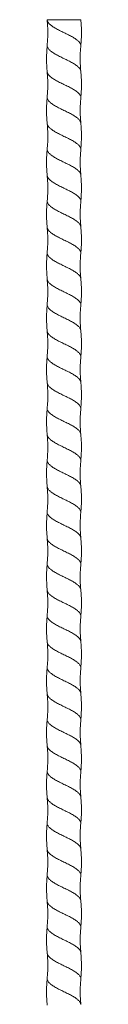
# Model space of a CAD drawing. Units: millimetres. Extents: x 250 to 14600, y 250 to 10250.
# Drawn here: x 2979 to 3006, y 5526 to 6286 of the extents above; entities that cross this region are included whole.
import ezdxf

# ---------------------------------------------------------------- set-up
doc = ezdxf.new("R2010")
doc.units = ezdxf.units.MM
doc.header["$LTSCALE"] = 50

msp = doc.modelspace()

# ---------------------------------------------------------------- linework, layer by layer
at = {"color": 7, "linetype": 'Continuous', "lineweight": 15}
for p in [(2979.98, 6285.33), (3005.82, 6285.63)]:
    msp.add_line(p, (2979.9, 6285.63), dxfattribs=at)
for points, knots in [([(2979.91, 6285.33), (2980.04, 6283.72), (2980.31, 6280.49), (2980.41, 6275.63), (2980.31, 6270.76), (2980.04, 6267.54), (2979.91, 6265.92)], [0, 0, 0, 0, 0.249846, 0.500001, 0.750155, 1, 1, 1, 1]), ([(3005.83, 6265.33), (3005.97, 6267.05), (3006.25, 6270.47), (3006.36, 6275.63), (3006.25, 6280.69), (3005.98, 6284.01), (3005.85, 6285.63)], [0, 0, 0, 0, 0.253501, 0.507259, 0.76102, 1, 1, 1, 1]), ([(2979.91, 6265.92), (2979.75, 6263.88), (2979.44, 6260.03), (2979.39, 6254.55), (2979.54, 6249.72), (2979.79, 6246.72), (2979.91, 6245.33)], [0, 0, 0, 0, 0.296708, 0.562469, 0.796956, 1, 1, 1, 1]), ([(3005.83, 6245.92), (3005.68, 6247.83), (3005.39, 6251.47), (3005.34, 6256.64), (3005.48, 6261.2), (3005.72, 6264.02), (3005.83, 6265.33)], [0, 0, 0, 0, 0.296689, 0.562495, 0.796988, 1, 1, 1, 1]), ([(2979.91, 6245.33), (2980.04, 6243.72), (2980.31, 6240.49), (2980.41, 6235.62), (2980.31, 6230.76), (2980.04, 6227.53), (2979.91, 6225.92)], [0, 0, 0, 0, 0.2498454, 0.4999991, 0.7501537, 1, 1, 1, 1]), ([(3005.83, 6225.33), (3005.97, 6227.04), (3006.25, 6230.47), (3006.36, 6235.62), (3006.25, 6240.78), (3005.97, 6244.21), (3005.83, 6245.92)], [0, 0, 0, 0, 0.249873, 0.500001, 0.750128, 1, 1, 1, 1]), ([(2979.91, 6225.92), (2979.77, 6224.21), (2979.49, 6220.78), (2979.39, 6215.63), (2979.49, 6210.47), (2979.77, 6207.04), (2979.91, 6205.33)], [0, 0, 0, 0, 0.249873, 0.500001, 0.750128, 1, 1, 1, 1]), ([(3005.83, 6205.92), (3005.7, 6207.53), (3005.43, 6210.76), (3005.33, 6215.63), (3005.43, 6220.49), (3005.7, 6223.72), (3005.83, 6225.33)], [0, 0, 0, 0, 0.249846, 0.499999, 0.750154, 1, 1, 1, 1]), ([(2979.91, 6205.33), (2980.06, 6203.42), (2980.35, 6199.78), (2980.4, 6194.61), (2980.26, 6190.05), (2980.02, 6187.23), (2979.91, 6185.92)], [0, 0, 0, 0, 0.296817, 0.562665, 0.797116, 1, 1, 1, 1]), ([(3005.83, 6185.33), (3005.99, 6187.37), (3006.3, 6191.22), (3006.35, 6196.7), (3006.2, 6201.53), (3005.95, 6204.53), (3005.83, 6205.92)], [0, 0, 0, 0, 0.29655, 0.562258, 0.796797, 1, 1, 1, 1]), ([(2979.91, 6185.92), (2979.77, 6184.21), (2979.49, 6180.78), (2979.39, 6175.62), (2979.49, 6170.47), (2979.77, 6167.04), (2979.91, 6165.33)], [0, 0, 0, 0, 0.249872, 0.4999984, 0.7501266, 1, 1, 1, 1]), ([(3005.83, 6165.92), (3005.7, 6167.53), (3005.43, 6170.76), (3005.33, 6175.62), (3005.43, 6180.49), (3005.7, 6183.72), (3005.83, 6185.33)], [0, 0, 0, 0, 0.249847, 0.500002, 0.750155, 1, 1, 1, 1]), ([(2979.91, 6165.33), (2980.03, 6163.87), (2980.29, 6160.84), (2980.41, 6156.13), (2980.33, 6151.12), (2980.05, 6147.68), (2979.91, 6145.92)], [0, 0, 0, 0, 0.226429, 0.468754, 0.726735, 1, 1, 1, 1]), ([(3005.83, 6145.33), (3005.96, 6146.89), (3006.23, 6150.1), (3006.35, 6155.09), (3006.27, 6160.41), (3005.98, 6164.05), (3005.83, 6165.92)], [0, 0, 0, 0, 0.226463, 0.468774, 0.726717, 1, 1, 1, 1]), ([(2979.91, 6145.92), (2979.77, 6144.21), (2979.49, 6140.78), (2979.39, 6135.63), (2979.49, 6130.47), (2979.77, 6127.05), (2979.91, 6125.33)], [0, 0, 0, 0, 0.249873, 0.500002, 0.750128, 1, 1, 1, 1]), ([(3005.83, 6125.92), (3005.7, 6127.54), (3005.43, 6130.76), (3005.33, 6135.63), (3005.43, 6140.49), (3005.7, 6143.72), (3005.83, 6145.33)], [0, 0, 0, 0, 0.249845, 0.499998, 0.750153, 1, 1, 1, 1]), ([(2979.91, 6125.33), (2980.04, 6123.72), (2980.31, 6120.49), (2980.41, 6115.62), (2980.31, 6110.76), (2980.04, 6107.53), (2979.91, 6105.92)], [0, 0, 0, 0, 0.249845, 0.499999, 0.750154, 1, 1, 1, 1]), ([(3005.83, 6105.33), (3005.97, 6107.04), (3006.25, 6110.47), (3006.36, 6115.62), (3006.25, 6120.78), (3005.97, 6124.21), (3005.83, 6125.92)], [0, 0, 0, 0, 0.249873, 0.500001, 0.750128, 1, 1, 1, 1]), ([(2979.91, 6105.92), (2979.79, 6104.53), (2979.54, 6101.53), (2979.39, 6096.7), (2979.44, 6091.22), (2979.75, 6087.37), (2979.91, 6085.33)], [0, 0, 0, 0, 0.203049, 0.437537, 0.703297, 1, 1, 1, 1]), ([(3005.83, 6085.92), (3005.72, 6087.23), (3005.48, 6090.05), (3005.34, 6094.61), (3005.39, 6099.78), (3005.68, 6103.42), (3005.83, 6105.33)], [0, 0, 0, 0, 0.203004, 0.437495, 0.703304, 1, 1, 1, 1]), ([(2979.91, 6085.33), (2980.04, 6083.72), (2980.31, 6080.49), (2980.41, 6075.63), (2980.31, 6070.76), (2980.04, 6067.54), (2979.91, 6065.92)], [0, 0, 0, 0, 0.249846, 0.500001, 0.750155, 1, 1, 1, 1]), ([(3005.83, 6065.33), (3005.97, 6067.05), (3006.25, 6070.47), (3006.36, 6075.63), (3006.25, 6080.78), (3005.97, 6084.21), (3005.83, 6085.92)], [0, 0, 0, 0, 0.249872, 0.499999, 0.750127, 1, 1, 1, 1]), ([(2979.91, 6065.92), (2979.76, 6063.99), (2979.46, 6060.28), (2979.39, 6054.91), (2979.52, 6049.97), (2979.79, 6046.83), (2979.91, 6045.33)], [0, 0, 0, 0, 0.281203, 0.541789, 0.781455, 1, 1, 1, 1]), ([(3005.83, 6045.92), (3005.68, 6047.72), (3005.4, 6051.21), (3005.33, 6056.27), (3005.46, 6060.94), (3005.71, 6063.91), (3005.83, 6065.33)], [0, 0, 0, 0, 0.2794934, 0.5395558, 0.7797978, 1, 1, 1, 1]), ([(2979.91, 6045.33), (2980.04, 6043.72), (2980.31, 6040.49), (2980.41, 6035.62), (2980.31, 6030.76), (2980.04, 6027.53), (2979.91, 6025.92)], [0, 0, 0, 0, 0.249845, 0.499999, 0.750154, 1, 1, 1, 1]), ([(3005.83, 6025.33), (3005.97, 6027.04), (3006.25, 6030.47), (3006.36, 6035.62), (3006.25, 6040.78), (3005.97, 6044.21), (3005.83, 6045.92)], [0, 0, 0, 0, 0.249873, 0.500001, 0.750128, 1, 1, 1, 1]), ([(2979.91, 6025.92), (2979.77, 6024.21), (2979.49, 6020.78), (2979.39, 6015.63), (2979.49, 6010.47), (2979.77, 6007.04), (2979.91, 6005.33)], [0, 0, 0, 0, 0.249873, 0.5, 0.750128, 1, 1, 1, 1]), ([(3005.83, 6005.92), (3005.7, 6007.53), (3005.43, 6010.76), (3005.33, 6015.63), (3005.43, 6020.49), (3005.7, 6023.72), (3005.83, 6025.33)], [0, 0, 0, 0, 0.249846, 0.5, 0.750154, 1, 1, 1, 1]), ([(2979.91, 6005.33), (2980.06, 6003.42), (2980.35, 5999.78), (2980.4, 5994.61), (2980.26, 5990.05), (2980.02, 5987.23), (2979.91, 5985.92)], [0, 0, 0, 0, 0.296842, 0.562699, 0.797142, 1, 1, 1, 1]), ([(3005.83, 5985.33), (3005.99, 5987.37), (3006.3, 5991.22), (3006.35, 5996.7), (3006.2, 6001.53), (3005.95, 6004.53), (3005.83, 6005.92)], [0, 0, 0, 0, 0.296518, 0.562217, 0.796766, 1, 1, 1, 1]), ([(2979.91, 5985.92), (2979.76, 5984.04), (2979.47, 5980.4), (2979.39, 5975.07), (2979.52, 5970.08), (2979.78, 5966.88), (2979.91, 5965.33)], [0, 0, 0, 0, 0.273892, 0.532033, 0.774144, 1, 1, 1, 1]), ([(3005.83, 5965.92), (3005.69, 5967.68), (3005.41, 5971.11), (3005.33, 5976.12), (3005.46, 5980.83), (3005.71, 5983.86), (3005.83, 5985.33)], [0, 0, 0, 0, 0.272769, 0.530586, 0.773071, 1, 1, 1, 1]), ([(2979.91, 5965.33), (2980.01, 5964.17), (2980.24, 5961.55), (2980.4, 5957.15), (2980.37, 5951.82), (2980.07, 5947.99), (2979.91, 5945.92)], [0, 0, 0, 0, 0.179599, 0.40626, 0.679887, 1, 1, 1, 1]), ([(3005.83, 5945.33), (3005.93, 5946.56), (3006.17, 5949.35), (3006.34, 5954.02), (3006.32, 5959.65), (3006, 5963.72), (3005.83, 5965.92)], [0, 0, 0, 0, 0.1796354, 0.4063, 0.6798752, 1, 1, 1, 1]), ([(2979.91, 5945.92), (2979.76, 5944.05), (2979.47, 5940.42), (2979.39, 5935.11), (2979.52, 5930.11), (2979.78, 5926.89), (2979.91, 5925.33)], [0, 0, 0, 0, 0.272517, 0.530208, 0.772766, 1, 1, 1, 1]), ([(3005.83, 5925.92), (3005.69, 5927.69), (3005.41, 5931.13), (3005.33, 5936.15), (3005.46, 5940.86), (3005.71, 5943.88), (3005.83, 5945.33)], [0, 0, 0, 0, 0.273902, 0.532088, 0.774204, 1, 1, 1, 1]), ([(3005.83, 5905.33), (3005.97, 5907.04), (3006.25, 5910.47), (3006.36, 5915.62), (3006.25, 5920.78), (3005.97, 5924.21), (3005.83, 5925.92)], [0, 0, 0, 0, 0.249873, 0.500001, 0.750128, 1, 1, 1, 1]), ([(2979.91, 5925.33), (2980.04, 5923.72), (2980.31, 5920.49), (2980.41, 5915.62), (2980.31, 5910.76), (2980.04, 5907.53), (2979.91, 5905.92)], [0, 0, 0, 0, 0.249845, 0.499999, 0.750154, 1, 1, 1, 1]), ([(2979.91, 5905.92), (2979.81, 5904.69), (2979.57, 5901.9), (2979.4, 5897.23), (2979.42, 5891.59), (2979.74, 5887.52), (2979.91, 5885.33)], [0, 0, 0, 0, 0.179921, 0.406678, 0.680159, 1, 1, 1, 1]), ([(3005.83, 5885.92), (3005.73, 5887.08), (3005.51, 5889.7), (3005.34, 5894.1), (3005.37, 5899.42), (3005.67, 5903.26), (3005.83, 5905.33)], [0, 0, 0, 0, 0.179375, 0.405963, 0.679664, 1, 1, 1, 1]), ([(2979.91, 5885.33), (2980.04, 5883.72), (2980.31, 5880.49), (2980.41, 5875.63), (2980.31, 5870.76), (2980.04, 5867.54), (2979.91, 5865.92)], [0, 0, 0, 0, 0.249846, 0.500001, 0.750155, 1, 1, 1, 1]), ([(3005.83, 5865.33), (3005.97, 5867.05), (3006.25, 5870.47), (3006.36, 5875.63), (3006.25, 5880.78), (3005.97, 5884.21), (3005.83, 5885.92)], [0, 0, 0, 0, 0.2498722, 0.4999988, 0.7501267, 1, 1, 1, 1]), ([(2979.91, 5865.92), (2979.77, 5864.13), (2979.48, 5860.6), (2979.39, 5855.37), (2979.5, 5850.29), (2979.78, 5846.97), (2979.91, 5845.33)], [0, 0, 0, 0, 0.261154, 0.515048, 0.761409, 1, 1, 1, 1]), ([(3005.83, 5845.92), (3005.69, 5847.6), (3005.42, 5850.92), (3005.33, 5855.86), (3005.44, 5860.65), (3005.7, 5863.79), (3005.83, 5865.33)], [0, 0, 0, 0, 0.260522, 0.514244, 0.760829, 1, 1, 1, 1]), ([(2979.91, 5845.33), (2980.04, 5843.72), (2980.31, 5840.49), (2980.41, 5835.62), (2980.31, 5830.76), (2980.04, 5827.53), (2979.91, 5825.92)], [0, 0, 0, 0, 0.2498453, 0.4999989, 0.7501537, 1, 1, 1, 1]), ([(3005.83, 5825.33), (3005.97, 5827.04), (3006.25, 5830.47), (3006.36, 5835.62), (3006.25, 5840.78), (3005.97, 5844.21), (3005.83, 5845.92)], [0, 0, 0, 0, 0.249873, 0.500001, 0.750128, 1, 1, 1, 1]), ([(2979.91, 5825.92), (2979.77, 5824.21), (2979.49, 5820.78), (2979.39, 5815.63), (2979.49, 5810.47), (2979.77, 5807.04), (2979.91, 5805.33)], [0, 0, 0, 0, 0.2498728, 0.5000004, 0.7501276, 1, 1, 1, 1]), ([(3005.83, 5805.92), (3005.7, 5807.53), (3005.43, 5810.76), (3005.33, 5815.63), (3005.43, 5820.49), (3005.7, 5823.72), (3005.83, 5825.33)], [0, 0, 0, 0, 0.249846, 0.5, 0.750154, 1, 1, 1, 1]), ([(2979.91, 5805.33), (2980.06, 5803.42), (2980.35, 5799.78), (2980.4, 5794.61), (2980.26, 5790.05), (2980.02, 5787.23), (2979.91, 5785.92)], [0, 0, 0, 0, 0.296867, 0.5627321, 0.7971664, 1, 1, 1, 1]), ([(3005.83, 5785.33), (3005.99, 5787.37), (3006.3, 5791.22), (3006.35, 5796.7), (3006.2, 5801.53), (3005.95, 5804.53), (3005.83, 5805.92)], [0, 0, 0, 0, 0.296488, 0.562176, 0.796735, 1, 1, 1, 1]), ([(2979.91, 5785.92), (2979.77, 5784.21), (2979.49, 5780.78), (2979.39, 5775.62), (2979.49, 5770.47), (2979.77, 5767.04), (2979.91, 5765.33)], [0, 0, 0, 0, 0.249872, 0.499998, 0.750127, 1, 1, 1, 1]), ([(3005.83, 5765.92), (3005.7, 5767.53), (3005.43, 5770.76), (3005.33, 5775.62), (3005.43, 5780.49), (3005.7, 5783.72), (3005.83, 5785.33)], [0, 0, 0, 0, 0.249847, 0.500002, 0.750155, 1, 1, 1, 1]), ([(2979.91, 5765.33), (2980.03, 5763.87), (2980.29, 5760.84), (2980.41, 5756.13), (2980.33, 5751.12), (2980.05, 5747.68), (2979.91, 5745.92)], [0, 0, 0, 0, 0.226431, 0.468756, 0.7267367, 1, 1, 1, 1]), ([(3005.83, 5745.33), (3005.96, 5746.89), (3006.23, 5750.1), (3006.35, 5755.09), (3006.27, 5760.41), (3005.98, 5764.04), (3005.83, 5765.92)], [0, 0, 0, 0, 0.226461, 0.468771, 0.726715, 1, 1, 1, 1]), ([(2979.91, 5745.92), (2979.77, 5744.21), (2979.49, 5740.78), (2979.39, 5735.63), (2979.49, 5730.47), (2979.77, 5727.05), (2979.91, 5725.33)], [0, 0, 0, 0, 0.249873, 0.500002, 0.750128, 1, 1, 1, 1]), ([(3005.83, 5725.92), (3005.7, 5727.54), (3005.43, 5730.76), (3005.33, 5735.63), (3005.43, 5740.49), (3005.7, 5743.72), (3005.83, 5745.33)], [0, 0, 0, 0, 0.249845, 0.499998, 0.750153, 1, 1, 1, 1]), ([(2979.91, 5725.33), (2980.02, 5724.02), (2980.26, 5721.2), (2980.4, 5716.64), (2980.35, 5711.47), (2980.06, 5707.84), (2979.91, 5705.92)], [0, 0, 0, 0, 0.202831, 0.437264, 0.70313, 1, 1, 1, 1]), ([(3005.83, 5705.33), (3005.95, 5706.72), (3006.2, 5709.72), (3006.35, 5714.55), (3006.3, 5720.03), (3005.99, 5723.89), (3005.83, 5725.92)], [0, 0, 0, 0, 0.2032686, 0.4378291, 0.703516, 1, 1, 1, 1]), ([(2979.91, 5705.92), (2979.77, 5704.21), (2979.49, 5700.78), (2979.39, 5695.63), (2979.49, 5690.47), (2979.77, 5687.04), (2979.91, 5685.33)], [0, 0, 0, 0, 0.249872, 0.5, 0.750127, 1, 1, 1, 1]), ([(3005.83, 5685.92), (3005.7, 5687.53), (3005.43, 5690.76), (3005.33, 5695.63), (3005.43, 5700.49), (3005.7, 5703.72), (3005.83, 5705.33)], [0, 0, 0, 0, 0.249846, 0.5, 0.750154, 1, 1, 1, 1]), ([(2979.91, 5685.33), (2980.04, 5683.72), (2980.31, 5680.49), (2980.41, 5675.63), (2980.31, 5670.76), (2980.04, 5667.54), (2979.91, 5665.92)], [0, 0, 0, 0, 0.249846, 0.500001, 0.750155, 1, 1, 1, 1]), ([(3005.83, 5665.33), (3005.97, 5667.04), (3006.25, 5670.47), (3006.36, 5675.63), (3006.25, 5680.78), (3005.97, 5684.21), (3005.83, 5685.92)], [0, 0, 0, 0, 0.249872, 0.499999, 0.750127, 1, 1, 1, 1]), ([(2979.91, 5665.92), (2979.78, 5664.27), (2979.5, 5660.92), (2979.39, 5655.83), (2979.48, 5650.61), (2979.77, 5647.11), (2979.91, 5645.33)], [0, 0, 0, 0, 0.241104, 0.488303, 0.741358, 1, 1, 1, 1]), ([(3005.83, 5645.92), (3005.7, 5647.48), (3005.44, 5650.64), (3005.33, 5655.45), (3005.42, 5660.36), (3005.69, 5663.67), (3005.83, 5665.33)], [0, 0, 0, 0, 0.241548, 0.488928, 0.741856, 1, 1, 1, 1]), ([(2979.91, 5645.33), (2980.04, 5643.72), (2980.31, 5640.49), (2980.41, 5635.62), (2980.31, 5630.76), (2980.04, 5627.53), (2979.91, 5625.92)], [0, 0, 0, 0, 0.249845, 0.499999, 0.750154, 1, 1, 1, 1]), ([(3005.83, 5625.33), (3005.97, 5627.04), (3006.25, 5630.47), (3006.36, 5635.62), (3006.25, 5640.78), (3005.97, 5644.21), (3005.83, 5645.92)], [0, 0, 0, 0, 0.249873, 0.500001, 0.750128, 1, 1, 1, 1]), ([(2979.91, 5625.92), (2979.76, 5624.05), (2979.47, 5620.41), (2979.39, 5615.1), (2979.52, 5610.1), (2979.78, 5606.89), (2979.91, 5605.33)], [0, 0, 0, 0, 0.272789, 0.53057, 0.773041, 1, 1, 1, 1]), ([(3005.83, 5605.92), (3005.69, 5607.69), (3005.41, 5611.12), (3005.33, 5616.14), (3005.46, 5620.85), (3005.71, 5623.87), (3005.83, 5625.33)], [0, 0, 0, 0, 0.273672, 0.531785, 0.773976, 1, 1, 1, 1]), ([(2979.91, 5605.33), (2980.04, 5603.72), (2980.31, 5600.49), (2980.41, 5595.63), (2980.31, 5590.76), (2980.04, 5587.53), (2979.91, 5585.92)], [0, 0, 0, 0, 0.249846, 0.500001, 0.750155, 1, 1, 1, 1]), ([(3005.83, 5585.33), (3005.97, 5587.05), (3006.25, 5590.47), (3006.36, 5595.63), (3006.25, 5600.78), (3005.97, 5604.21), (3005.83, 5605.92)], [0, 0, 0, 0, 0.249872, 0.499999, 0.750127, 1, 1, 1, 1]), ([(2979.91, 5585.92), (2979.77, 5584.21), (2979.49, 5580.78), (2979.39, 5575.62), (2979.49, 5570.47), (2979.77, 5567.04), (2979.91, 5565.33)], [0, 0, 0, 0, 0.249872, 0.499998, 0.750127, 1, 1, 1, 1]), ([(3005.83, 5565.92), (3005.7, 5567.53), (3005.43, 5570.76), (3005.33, 5575.62), (3005.43, 5580.49), (3005.7, 5583.72), (3005.83, 5585.33)], [0, 0, 0, 0, 0.249847, 0.500002, 0.750155, 1, 1, 1, 1]), ([(2979.91, 5565.33), (2980.05, 5563.57), (2980.33, 5560.14), (2980.41, 5555.12), (2980.29, 5550.41), (2980.03, 5547.38), (2979.91, 5545.92)], [0, 0, 0, 0, 0.273264, 0.531245, 0.7735697, 1, 1, 1, 1]), ([(3005.83, 5545.33), (3005.98, 5547.21), (3006.27, 5550.85), (3006.35, 5556.16), (3006.23, 5561.16), (3005.96, 5564.37), (3005.83, 5565.92)], [0, 0, 0, 0, 0.273284, 0.531228, 0.773538, 1, 1, 1, 1]), ([(2979.91, 5545.92), (2979.77, 5544.21), (2979.49, 5540.78), (2979.39, 5535.63), (2979.49, 5530.47), (2979.77, 5527.05), (2979.91, 5525.33)], [0, 0, 0, 0, 0.249873, 0.500002, 0.750128, 1, 1, 1, 1]), ([(3005.83, 5525.92), (3005.7, 5527.54), (3005.43, 5530.76), (3005.33, 5535.63), (3005.43, 5540.49), (3005.7, 5543.72), (3005.83, 5545.33)], [0, 0, 0, 0, 0.249845, 0.499998, 0.750153, 1, 1, 1, 1])]:
    msp.add_open_spline(points, degree=3, knots=knots, dxfattribs=at)
at = {"color": 8, "linetype": 'Continuous', "lineweight": 15}
for points, knots in [([(3005.77, 6265.36), (3005.8, 6265.45), (3005.99, 6266.09), (3005.49, 6267.3), (3004.25, 6268.95), (3002.15, 6270.63), (2999.43, 6272.29), (2996.27, 6273.96), (2992.87, 6275.63), (2989.47, 6277.29), (2986.32, 6278.97), (2983.58, 6280.62), (2981.53, 6282.3), (2980.22, 6283.86), (2980.05, 6284.87), (2979.98, 6285.33)], [0, 0, 0, 0, 0.013357, 0.096881, 0.180116, 0.263884, 0.34706, 0.430746, 0.514097, 0.597448, 0.681135, 0.764311, 0.848079, 0.931313, 1, 1, 1, 1]), ([(3005.77, 6245.89), (3005.7, 6246.36), (3005.53, 6247.38), (3004.22, 6248.95), (3002.16, 6250.63), (2999.43, 6252.29), (2996.27, 6253.96), (2992.87, 6255.63), (2989.47, 6257.29), (2986.31, 6258.97), (2983.59, 6260.62), (2981.5, 6262.3), (2980.25, 6263.95), (2979.75, 6265.15), (2979.94, 6265.79), (2979.96, 6265.88)], [0, 0, 0, 0, 0.070104, 0.153283, 0.236995, 0.320116, 0.403746, 0.487041, 0.570336, 0.653967, 0.737087, 0.820799, 0.903978, 0.987446, 1, 1, 1, 1]), ([(3005.77, 6225.36), (3005.8, 6225.45), (3005.99, 6226.09), (3005.49, 6227.3), (3004.25, 6228.95), (3002.15, 6230.63), (2999.43, 6232.29), (2996.27, 6233.96), (2992.87, 6235.63), (2989.47, 6237.29), (2986.32, 6238.97), (2983.58, 6240.62), (2981.52, 6242.3), (2980.21, 6243.87), (2980.04, 6244.9), (2979.96, 6245.37)], [0, 0, 0, 0, 0.013477, 0.096803, 0.179839, 0.263406, 0.346384, 0.429871, 0.513023, 0.596175, 0.679662, 0.76264, 0.846207, 0.929243, 1, 1, 1, 1]), ([(3005.78, 6205.88), (3005.7, 6206.35), (3005.53, 6207.38), (3004.22, 6208.95), (3002.16, 6210.63), (2999.43, 6212.29), (2996.27, 6213.96), (2992.87, 6215.63), (2989.47, 6217.29), (2986.31, 6218.97), (2983.59, 6220.62), (2981.5, 6222.3), (2980.25, 6223.95), (2979.75, 6225.16), (2979.94, 6225.81), (2979.97, 6225.89)], [0, 0, 0, 0, 0.07071, 0.153755, 0.237332, 0.320319, 0.403815, 0.486976, 0.570136, 0.653632, 0.736619, 0.820196, 0.903241, 0.986575, 1, 1, 1, 1]), ([(3005.78, 6185.37), (3005.8, 6185.46), (3005.99, 6186.1), (3005.49, 6187.3), (3004.25, 6188.95), (3002.15, 6190.63), (2999.43, 6192.29), (2996.27, 6193.96), (2992.87, 6195.63), (2989.47, 6197.29), (2986.32, 6198.97), (2983.58, 6200.62), (2981.52, 6202.3), (2980.21, 6203.87), (2980.04, 6204.89), (2979.97, 6205.36)], [0, 0, 0, 0, 0.0125474, 0.0960167, 0.1791964, 0.2629088, 0.3460303, 0.4296615, 0.5129573, 0.596253, 0.6798843, 0.7630057, 0.8467182, 0.9298978, 1, 1, 1, 1]), ([(3005.77, 6165.89), (3005.7, 6166.36), (3005.53, 6167.38), (3004.22, 6168.95), (3002.16, 6170.63), (2999.43, 6172.29), (2996.27, 6173.96), (2992.87, 6175.63), (2989.47, 6177.29), (2986.31, 6178.97), (2983.59, 6180.62), (2981.5, 6182.3), (2980.25, 6183.95), (2979.75, 6185.16), (2979.94, 6185.8), (2979.97, 6185.89)], [0, 0, 0, 0, 0.0701927, 0.1532947, 0.236929, 0.3199728, 0.4035259, 0.4867439, 0.5699619, 0.653515, 0.7365589, 0.8201931, 0.9032951, 0.9866865, 1, 1, 1, 1]), ([(3005.77, 6145.36), (3005.8, 6145.45), (3005.99, 6146.09), (3005.49, 6147.3), (3004.25, 6148.95), (3002.15, 6150.63), (2999.43, 6152.29), (2996.27, 6153.96), (2992.87, 6155.63), (2989.47, 6157.29), (2986.32, 6158.97), (2983.58, 6160.62), (2981.52, 6162.3), (2980.21, 6163.87), (2980.05, 6164.89), (2979.97, 6165.35)], [0, 0, 0, 0, 0.013206, 0.096635, 0.179774, 0.263446, 0.346527, 0.430118, 0.513374, 0.596629, 0.68022, 0.763301, 0.846973, 0.930113, 1, 1, 1, 1]), ([(3005.77, 6125.89), (3005.7, 6126.36), (3005.53, 6127.38), (3004.22, 6128.95), (3002.16, 6130.63), (2999.43, 6132.29), (2996.27, 6133.96), (2992.87, 6135.63), (2989.47, 6137.29), (2986.31, 6138.97), (2983.59, 6140.62), (2981.5, 6142.3), (2980.25, 6143.95), (2979.75, 6145.16), (2979.94, 6145.81), (2979.97, 6145.9)], [0, 0, 0, 0, 0.0701075, 0.1531987, 0.2368221, 0.3198551, 0.4033974, 0.4866046, 0.5698117, 0.653354, 0.736387, 0.8200104, 0.9031016, 0.9864821, 1, 1, 1, 1]), ([(3005.77, 6105.36), (3005.8, 6105.45), (3005.99, 6106.09), (3005.49, 6107.3), (3004.25, 6108.95), (3002.15, 6110.63), (2999.43, 6112.29), (2996.27, 6113.96), (2992.87, 6115.63), (2989.47, 6117.29), (2986.32, 6118.97), (2983.58, 6120.62), (2981.52, 6122.3), (2980.21, 6123.87), (2980.04, 6124.89), (2979.97, 6125.36)], [0, 0, 0, 0, 0.0134532, 0.0968408, 0.1799391, 0.2635697, 0.3466098, 0.4301592, 0.5133735, 0.5965878, 0.6801372, 0.7631773, 0.8468078, 0.9299061, 1, 1, 1, 1]), ([(3005.77, 6085.9), (3005.7, 6086.36), (3005.53, 6087.39), (3004.22, 6088.95), (3002.16, 6090.63), (2999.43, 6092.29), (2996.27, 6093.96), (2992.87, 6095.63), (2989.47, 6097.29), (2986.31, 6098.97), (2983.59, 6100.62), (2981.5, 6102.3), (2980.25, 6103.95), (2979.75, 6105.15), (2979.94, 6105.79), (2979.96, 6105.88)], [0, 0, 0, 0, 0.069943, 0.153131, 0.236852, 0.319982, 0.403621, 0.486925, 0.570229, 0.653869, 0.736999, 0.820719, 0.903907, 0.987385, 1, 1, 1, 1]), ([(3005.77, 6065.36), (3005.8, 6065.45), (3005.99, 6066.09), (3005.49, 6067.3), (3004.25, 6068.95), (3002.15, 6070.63), (2999.43, 6072.29), (2996.27, 6073.96), (2992.87, 6075.63), (2989.47, 6077.29), (2986.32, 6078.97), (2983.58, 6080.62), (2981.52, 6082.3), (2980.21, 6083.87), (2980.04, 6084.9), (2979.96, 6085.37)], [0, 0, 0, 0, 0.013332, 0.096674, 0.179727, 0.263312, 0.346307, 0.429811, 0.51298, 0.596149, 0.679653, 0.762648, 0.846233, 0.929286, 1, 1, 1, 1]), ([(3005.77, 6045.89), (3005.7, 6046.36), (3005.53, 6047.38), (3004.22, 6048.95), (3002.16, 6050.63), (2999.43, 6052.29), (2996.27, 6053.96), (2992.87, 6055.63), (2989.47, 6057.29), (2986.31, 6058.97), (2983.59, 6060.62), (2981.5, 6062.3), (2980.25, 6063.95), (2979.75, 6065.16), (2979.94, 6065.8), (2979.97, 6065.89)], [0, 0, 0, 0, 0.070063, 0.15319, 0.23685, 0.319919, 0.403498, 0.486741, 0.569985, 0.653563, 0.736633, 0.820292, 0.90342, 0.986837, 1, 1, 1, 1]), ([(3005.77, 6025.36), (3005.8, 6025.45), (3005.99, 6026.09), (3005.49, 6027.3), (3004.25, 6028.95), (3002.15, 6030.63), (2999.43, 6032.29), (2996.27, 6033.96), (2992.87, 6035.63), (2989.47, 6037.29), (2986.32, 6038.97), (2983.58, 6040.62), (2981.52, 6042.3), (2980.21, 6043.87), (2980.04, 6044.89), (2979.97, 6045.36)], [0, 0, 0, 0, 0.0134947, 0.0968694, 0.1799548, 0.2635724, 0.3465996, 0.430136, 0.5133374, 0.5965388, 0.6800752, 0.7631024, 0.84672, 0.9298054, 1, 1, 1, 1]), ([(3005.78, 6005.88), (3005.7, 6006.35), (3005.53, 6007.38), (3004.22, 6008.95), (3002.16, 6010.63), (2999.43, 6012.29), (2996.27, 6013.96), (2992.87, 6015.63), (2989.47, 6017.29), (2986.31, 6018.97), (2983.59, 6020.62), (2981.5, 6022.3), (2980.25, 6023.95), (2979.75, 6025.16), (2979.94, 6025.8), (2979.97, 6025.89)], [0, 0, 0, 0, 0.070697, 0.153744, 0.237323, 0.320312, 0.403811, 0.486974, 0.570137, 0.653636, 0.736625, 0.820204, 0.903252, 0.986588, 1, 1, 1, 1]), ([(3005.78, 5985.37), (3005.8, 5985.46), (3005.99, 5986.1), (3005.49, 5987.3), (3004.25, 5988.95), (3002.15, 5990.63), (2999.43, 5992.29), (2996.27, 5993.96), (2992.87, 5995.63), (2989.47, 5997.29), (2986.32, 5998.97), (2983.58, 6000.62), (2981.52, 6002.3), (2980.21, 6003.87), (2980.04, 6004.89), (2979.97, 6005.36)], [0, 0, 0, 0, 0.0125483, 0.0960174, 0.1791968, 0.262909, 0.3460303, 0.4296613, 0.5129569, 0.5962525, 0.6798835, 0.7630047, 0.846717, 0.9298964, 1, 1, 1, 1]), ([(3005.78, 5965.88), (3005.7, 5966.35), (3005.53, 5967.38), (3004.22, 5968.95), (3002.16, 5970.63), (2999.43, 5972.29), (2996.27, 5973.96), (2992.87, 5975.63), (2989.47, 5977.29), (2986.31, 5978.97), (2983.59, 5980.62), (2981.5, 5982.3), (2980.25, 5983.95), (2979.75, 5985.16), (2979.94, 5985.8), (2979.97, 5985.89)], [0, 0, 0, 0, 0.070815, 0.153871, 0.23746, 0.320458, 0.403966, 0.487138, 0.57031, 0.653818, 0.736816, 0.820404, 0.903461, 0.986806, 1, 1, 1, 1]), ([(3005.78, 5945.37), (3005.8, 5945.46), (3005.99, 5946.1), (3005.49, 5947.3), (3004.25, 5948.95), (3002.15, 5950.63), (2999.43, 5952.29), (2996.27, 5953.96), (2992.87, 5955.63), (2989.47, 5957.29), (2986.32, 5958.97), (2983.58, 5960.62), (2981.52, 5962.3), (2980.21, 5963.87), (2980.05, 5964.89), (2979.97, 5965.36)], [0, 0, 0, 0, 0.012551, 0.096029, 0.179217, 0.262938, 0.346068, 0.429707, 0.513011, 0.596316, 0.679955, 0.763085, 0.846806, 0.929994, 1, 1, 1, 1]), ([(3005.77, 5925.89), (3005.7, 5926.36), (3005.53, 5927.38), (3004.22, 5928.95), (3002.16, 5930.63), (2999.43, 5932.29), (2996.27, 5933.96), (2992.87, 5935.63), (2989.47, 5937.29), (2986.31, 5938.97), (2983.59, 5940.62), (2981.5, 5942.3), (2980.25, 5943.95), (2979.75, 5945.16), (2979.94, 5945.81), (2979.97, 5945.89)], [0, 0, 0, 0, 0.070114, 0.153211, 0.23684, 0.319879, 0.403427, 0.48664, 0.569853, 0.653401, 0.736439, 0.820068, 0.903165, 0.986552, 1, 1, 1, 1]), ([(3005.77, 5905.36), (3005.8, 5905.45), (3005.99, 5906.09), (3005.49, 5907.3), (3004.25, 5908.95), (3002.15, 5910.63), (2999.43, 5912.29), (2996.27, 5913.96), (2992.87, 5915.63), (2989.47, 5917.29), (2986.32, 5918.97), (2983.58, 5920.62), (2981.52, 5922.3), (2980.21, 5923.87), (2980.04, 5924.89), (2979.97, 5925.36)], [0, 0, 0, 0, 0.013435, 0.096815, 0.179905, 0.263528, 0.34656, 0.430102, 0.513308, 0.596515, 0.680056, 0.763088, 0.846711, 0.929802, 1, 1, 1, 1]), ([(3005.77, 5885.9), (3005.7, 5886.36), (3005.53, 5887.39), (3004.22, 5888.95), (3002.16, 5890.63), (2999.43, 5892.29), (2996.27, 5893.96), (2992.87, 5895.63), (2989.47, 5897.29), (2986.31, 5898.97), (2983.59, 5900.62), (2981.5, 5902.3), (2980.25, 5903.95), (2979.75, 5905.15), (2979.94, 5905.79), (2979.96, 5905.88)], [0, 0, 0, 0, 0.06995, 0.153138, 0.236859, 0.319989, 0.403629, 0.486933, 0.570238, 0.653878, 0.737008, 0.820729, 0.903917, 0.987395, 1, 1, 1, 1]), ([(3005.77, 5865.36), (3005.8, 5865.45), (3005.99, 5866.09), (3005.49, 5867.3), (3004.25, 5868.95), (3002.15, 5870.63), (2999.43, 5872.29), (2996.27, 5873.96), (2992.87, 5875.63), (2989.47, 5877.29), (2986.32, 5878.97), (2983.58, 5880.62), (2981.52, 5882.3), (2980.21, 5883.87), (2980.04, 5884.9), (2979.96, 5885.37)], [0, 0, 0, 0, 0.013335, 0.096679, 0.179734, 0.263321, 0.346317, 0.429823, 0.512993, 0.596164, 0.679669, 0.762666, 0.846253, 0.929307, 1, 1, 1, 1]), ([(3005.77, 5845.89), (3005.7, 5846.36), (3005.53, 5847.38), (3004.22, 5848.95), (3002.16, 5850.63), (2999.43, 5852.29), (2996.27, 5853.96), (2992.87, 5855.63), (2989.47, 5857.29), (2986.31, 5858.97), (2983.59, 5860.62), (2981.5, 5862.3), (2980.25, 5863.95), (2979.75, 5865.16), (2979.94, 5865.8), (2979.97, 5865.89)], [0, 0, 0, 0, 0.070059, 0.153179, 0.236831, 0.319893, 0.403464, 0.486699, 0.569935, 0.653506, 0.736567, 0.820219, 0.903339, 0.986748, 1, 1, 1, 1]), ([(3005.77, 5825.36), (3005.8, 5825.45), (3005.99, 5826.09), (3005.49, 5827.3), (3004.25, 5828.95), (3002.15, 5830.63), (2999.43, 5832.29), (2996.27, 5833.96), (2992.87, 5835.63), (2989.47, 5837.29), (2986.32, 5838.97), (2983.58, 5840.62), (2981.52, 5842.3), (2980.21, 5843.87), (2980.04, 5844.89), (2979.97, 5845.36)], [0, 0, 0, 0, 0.013504, 0.096884, 0.179975, 0.263598, 0.346631, 0.430173, 0.51338, 0.596587, 0.680129, 0.763161, 0.846785, 0.929875, 1, 1, 1, 1]), ([(3005.78, 5805.88), (3005.7, 5806.35), (3005.53, 5807.38), (3004.22, 5808.95), (3002.16, 5810.63), (2999.43, 5812.29), (2996.27, 5813.96), (2992.87, 5815.63), (2989.47, 5817.29), (2986.31, 5818.97), (2983.59, 5820.62), (2981.5, 5822.3), (2980.25, 5823.95), (2979.75, 5825.16), (2979.94, 5825.8), (2979.97, 5825.89)], [0, 0, 0, 0, 0.070682, 0.153732, 0.237314, 0.320305, 0.403806, 0.486972, 0.570138, 0.653639, 0.736631, 0.820212, 0.903262, 0.986602, 1, 1, 1, 1]), ([(3005.78, 5785.37), (3005.8, 5785.46), (3005.99, 5786.1), (3005.49, 5787.3), (3004.25, 5788.95), (3002.15, 5790.63), (2999.43, 5792.29), (2996.27, 5793.96), (2992.87, 5795.63), (2989.47, 5797.29), (2986.32, 5798.97), (2983.58, 5800.62), (2981.52, 5802.3), (2980.21, 5803.87), (2980.04, 5804.89), (2979.97, 5805.36)], [0, 0, 0, 0, 0.01255, 0.096018, 0.179198, 0.26291, 0.34603, 0.429661, 0.512956, 0.596252, 0.679882, 0.763003, 0.846715, 0.929894, 1, 1, 1, 1]), ([(3005.77, 5765.89), (3005.7, 5766.36), (3005.53, 5767.38), (3004.22, 5768.95), (3002.16, 5770.63), (2999.43, 5772.29), (2996.27, 5773.96), (2992.87, 5775.63), (2989.47, 5777.29), (2986.31, 5778.97), (2983.59, 5780.62), (2981.5, 5782.3), (2980.25, 5783.95), (2979.75, 5785.16), (2979.94, 5785.8), (2979.97, 5785.89)], [0, 0, 0, 0, 0.070221, 0.153321, 0.236954, 0.319996, 0.403547, 0.486764, 0.56998, 0.653531, 0.736574, 0.820206, 0.903307, 0.986696, 1, 1, 1, 1]), ([(3005.77, 5745.36), (3005.8, 5745.45), (3005.99, 5746.09), (3005.49, 5747.3), (3004.25, 5748.95), (3002.15, 5750.63), (2999.43, 5752.29), (2996.27, 5753.96), (2992.87, 5755.63), (2989.47, 5757.29), (2986.32, 5758.97), (2983.58, 5760.62), (2981.52, 5762.3), (2980.21, 5763.87), (2980.05, 5764.89), (2979.97, 5765.35)], [0, 0, 0, 0, 0.013176, 0.096607, 0.179749, 0.263423, 0.346506, 0.430099, 0.513357, 0.596614, 0.680207, 0.763291, 0.846965, 0.930106, 1, 1, 1, 1]), ([(3005.78, 5725.88), (3005.7, 5726.35), (3005.53, 5727.38), (3004.22, 5728.95), (3002.16, 5730.63), (2999.43, 5732.29), (2996.27, 5733.96), (2992.87, 5735.63), (2989.47, 5737.29), (2986.31, 5738.97), (2983.59, 5740.62), (2981.5, 5742.3), (2980.25, 5743.95), (2979.75, 5745.16), (2979.94, 5745.81), (2979.97, 5745.9)], [0, 0, 0, 0, 0.070791, 0.15382, 0.237381, 0.320352, 0.403832, 0.486977, 0.570122, 0.653602, 0.736573, 0.820134, 0.903163, 0.986482, 1, 1, 1, 1]), ([(3005.78, 5705.37), (3005.8, 5705.46), (3005.99, 5706.1), (3005.49, 5707.3), (3004.25, 5708.95), (3002.15, 5710.63), (2999.43, 5712.29), (2996.27, 5713.96), (2992.87, 5715.63), (2989.47, 5717.29), (2986.32, 5718.97), (2983.58, 5720.62), (2981.52, 5722.3), (2980.21, 5723.87), (2980.04, 5724.89), (2979.97, 5725.36)], [0, 0, 0, 0, 0.012677, 0.096131, 0.179296, 0.262993, 0.346099, 0.429715, 0.512995, 0.596276, 0.679892, 0.762998, 0.846695, 0.929859, 1, 1, 1, 1]), ([(3005.77, 5685.9), (3005.7, 5686.36), (3005.53, 5687.39), (3004.22, 5688.95), (3002.16, 5690.63), (2999.43, 5692.29), (2996.27, 5693.96), (2992.87, 5695.63), (2989.47, 5697.29), (2986.31, 5698.97), (2983.59, 5700.62), (2981.5, 5702.3), (2980.25, 5703.95), (2979.75, 5705.16), (2979.94, 5705.8), (2979.97, 5705.89)], [0, 0, 0, 0, 0.069904, 0.153028, 0.236685, 0.319751, 0.403327, 0.486568, 0.569808, 0.653384, 0.736451, 0.820108, 0.903232, 0.986646, 1, 1, 1, 1]), ([(3005.77, 5665.36), (3005.8, 5665.45), (3005.99, 5666.09), (3005.49, 5667.3), (3004.25, 5668.95), (3002.15, 5670.63), (2999.43, 5672.29), (2996.27, 5673.96), (2992.87, 5675.63), (2989.47, 5677.29), (2986.32, 5678.97), (2983.58, 5680.62), (2981.52, 5682.3), (2980.21, 5683.87), (2980.05, 5684.89), (2979.97, 5685.36)], [0, 0, 0, 0, 0.013349, 0.096755, 0.179871, 0.26352, 0.346578, 0.430146, 0.513378, 0.596611, 0.680178, 0.763236, 0.846885, 0.930002, 1, 1, 1, 1]), ([(3005.77, 5645.89), (3005.7, 5646.36), (3005.53, 5647.38), (3004.22, 5648.95), (3002.16, 5650.63), (2999.43, 5652.29), (2996.27, 5653.96), (2992.87, 5655.63), (2989.47, 5657.29), (2986.31, 5658.97), (2983.59, 5660.62), (2981.5, 5662.3), (2980.25, 5663.95), (2979.75, 5665.16), (2979.94, 5665.8), (2979.97, 5665.89)], [0, 0, 0, 0, 0.070061, 0.153179, 0.23683, 0.319889, 0.403458, 0.486692, 0.569926, 0.653496, 0.736555, 0.820206, 0.903324, 0.986731, 1, 1, 1, 1]), ([(3005.77, 5625.36), (3005.8, 5625.45), (3005.99, 5626.09), (3005.49, 5627.3), (3004.25, 5628.95), (3002.15, 5630.63), (2999.43, 5632.29), (2996.27, 5633.96), (2992.87, 5635.63), (2989.47, 5637.29), (2986.32, 5638.97), (2983.58, 5640.62), (2981.52, 5642.3), (2980.21, 5643.87), (2980.04, 5644.89), (2979.97, 5645.36)], [0, 0, 0, 0, 0.013511, 0.096891, 0.179982, 0.263604, 0.346637, 0.430178, 0.513385, 0.596591, 0.680133, 0.763165, 0.846788, 0.929878, 1, 1, 1, 1]), ([(3005.77, 5605.89), (3005.7, 5606.36), (3005.53, 5607.39), (3004.22, 5608.95), (3002.16, 5610.63), (2999.43, 5612.29), (2996.27, 5613.96), (2992.87, 5615.63), (2989.47, 5617.29), (2986.31, 5618.97), (2983.59, 5620.62), (2981.5, 5622.3), (2980.25, 5623.95), (2979.75, 5625.16), (2979.94, 5625.8), (2979.97, 5625.89)], [0, 0, 0, 0, 0.069974, 0.153096, 0.23675, 0.319813, 0.403387, 0.486624, 0.569862, 0.653435, 0.736499, 0.820153, 0.903275, 0.986686, 1, 1, 1, 1]), ([(3005.77, 5585.36), (3005.8, 5585.45), (3005.99, 5586.09), (3005.49, 5587.3), (3004.25, 5588.95), (3002.15, 5590.63), (2999.43, 5592.29), (2996.27, 5593.96), (2992.87, 5595.63), (2989.47, 5597.29), (2986.32, 5598.97), (2983.58, 5600.62), (2981.52, 5602.3), (2980.21, 5603.87), (2980.04, 5604.89), (2979.97, 5605.36)], [0, 0, 0, 0, 0.0132737, 0.0966719, 0.1797807, 0.2634219, 0.3464725, 0.4300325, 0.5132574, 0.5964822, 0.6800422, 0.7630929, 0.846734, 0.9298428, 1, 1, 1, 1]), ([(3005.77, 5565.89), (3005.7, 5566.36), (3005.53, 5567.38), (3004.22, 5568.95), (3002.16, 5570.63), (2999.43, 5572.29), (2996.27, 5573.96), (2992.87, 5575.63), (2989.47, 5577.29), (2986.31, 5578.97), (2983.59, 5580.62), (2981.5, 5582.3), (2980.25, 5583.95), (2979.75, 5585.16), (2979.94, 5585.8), (2979.97, 5585.89)], [0, 0, 0, 0, 0.070208, 0.153309, 0.236944, 0.319987, 0.403541, 0.486758, 0.569976, 0.653529, 0.736573, 0.820207, 0.903309, 0.986701, 1, 1, 1, 1]), ([(3005.77, 5545.36), (3005.8, 5545.45), (3005.99, 5546.09), (3005.49, 5547.3), (3004.25, 5548.95), (3002.15, 5550.63), (2999.43, 5552.29), (2996.27, 5553.96), (2992.87, 5555.63), (2989.47, 5557.29), (2986.32, 5558.97), (2983.58, 5560.62), (2981.52, 5562.3), (2980.21, 5563.87), (2980.05, 5564.89), (2979.97, 5565.35)], [0, 0, 0, 0, 0.013188, 0.096618, 0.179758, 0.263431, 0.346513, 0.430104, 0.51336, 0.596617, 0.680208, 0.76329, 0.846963, 0.930103, 1, 1, 1, 1]), ([(3005.78, 5525.88), (3005.7, 5526.35), (3005.53, 5527.38), (3004.22, 5528.95), (3002.16, 5530.63), (2999.43, 5532.29), (2996.27, 5533.96), (2992.87, 5535.63), (2989.47, 5537.29), (2986.31, 5538.97), (2983.59, 5540.62), (2981.5, 5542.3), (2980.25, 5543.95), (2979.75, 5545.16), (2979.94, 5545.81), (2979.97, 5545.9)], [0, 0, 0, 0, 0.070792, 0.153821, 0.237382, 0.320352, 0.403832, 0.486976, 0.570121, 0.653601, 0.736571, 0.820132, 0.903161, 0.986478, 1, 1, 1, 1])]:
    msp.add_open_spline(points, degree=3, knots=knots, dxfattribs=at)

doc.saveas('drawing.dxf')
